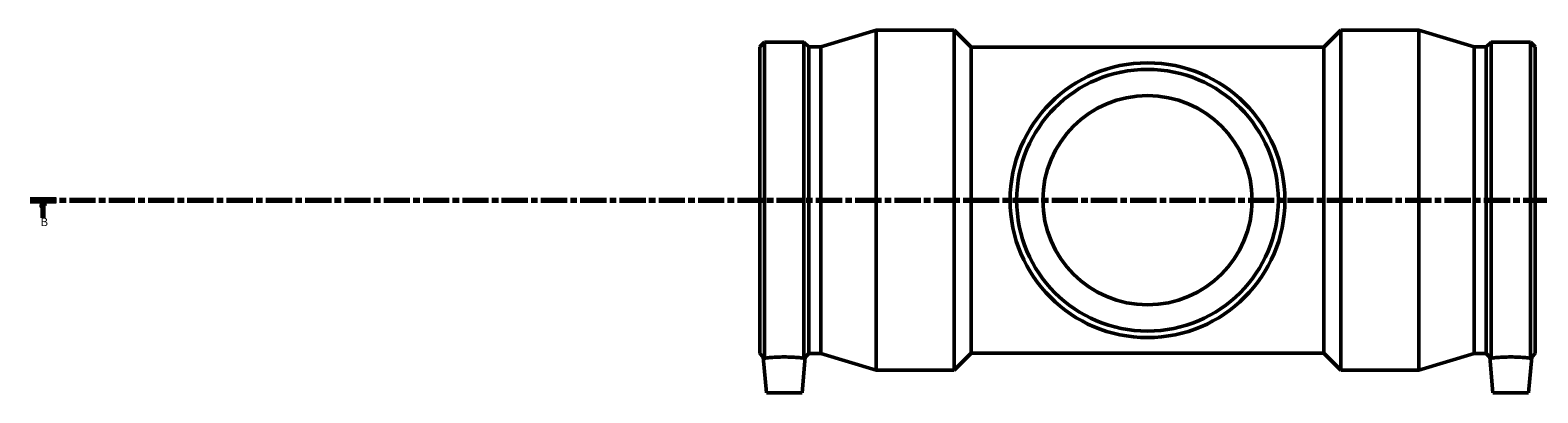
# Model space of a CAD drawing. Units: millimetres. Extents: x -193 to 1621, y -1082 to 1179.
# Drawn here: x 103 to 737, y -1082 to -929 of the extents above; entities that cross this region are included whole.
import ezdxf

# ---------------------------------------------------------------- set-up
doc = ezdxf.new("R2010")
doc.units = ezdxf.units.MM
doc.linetypes.add('CHAIN', pattern=[0.3543, 0.2362, -0.0295, 0.0591, -0.0295])
doc.layers.add('Section Line (ISO)', color=7, linetype='CHAIN', lineweight=70)
doc.layers.add('Visible (ISO)', color=7, linetype='Continuous', lineweight=50)
doc.styles.add('Label Text (ISO)', font='tahoma.ttf')

# ---------------------------------------------------------------- blocks, each defined once
blk = doc.blocks.new('2dTransSection0')
at = {"layer": 'Section Line (ISO)', "linetype": 'CHAIN', "ltscale": 46.615864}
blk.add_line((103.33, -1000.62), (1055.66, -1000.62), dxfattribs=at)
at = {"layer": 'Section Line (ISO)', "linetype": 'Continuous', "lineweight": 140}
for p, q in [((103.33, -1000.62), (114.24, -1000.62)), ((1044.74, -1000.62), (1055.66, -1000.62))]:
    blk.add_line(p, q, dxfattribs=at)
at = {"layer": 'Section Line (ISO)', "linetype": 'Continuous'}
for p, q in [((108.79, -1000.62), (108.29, -1003.12)), ((108.79, -1003.12), (108.79, -1000.62)), ((109.29, -1003.12), (108.79, -1000.62)), ((1050.2, -1000.62), (1049.7, -1003.12)), ((1050.2, -1003.12), (1050.2, -1000.62)), ((1050.7, -1003.12), (1050.2, -1000.62)), ((108.29, -1003.12), (109.29, -1003.12)), ((108.79, -1008.02), (108.79, -1003.12)), ((1049.7, -1003.12), (1050.7, -1003.12)), ((1050.2, -1008.02), (1050.2, -1003.12))]:
    blk.add_line(p, q, dxfattribs=at)
at = {"layer": 'Section Line (ISO)', "linetype": 'Continuous', "flags": 128}
for points in [[(109.29, -1003.12), (108.79, -1000.62), (108.29, -1003.12), (109.29, -1003.12)], [(1050.7, -1003.12), (1050.2, -1000.62), (1049.7, -1003.12), (1050.7, -1003.12)]]:
    blk.add_lwpolyline(points, dxfattribs=at)
at = {"layer": 'Section Line (ISO)'}
for points in [[(109.29, -1003.12), (108.79, -1000.62), (108.29, -1003.12), (109.29, -1003.12)], [(1050.7, -1003.12), (1050.2, -1000.62), (1049.7, -1003.12), (1050.7, -1003.12)]]:
    blk.add_solid(points, dxfattribs=at)
at = {"layer": 'Section Line (ISO)', "char_height": 3.5, "attachment_point": 7, "style": 'Label Text (ISO)'}
for insert in [(107.72, -1012.62), (1049.13, -1012.62)]:
    blk.add_mtext('B', dxfattribs=dict(at, insert=insert))

msp = doc.modelspace()

# ---------------------------------------------------------------- linework, layer by layer
at = {"layer": 'Visible (ISO)'}
for p, q in [((435.769, -936.121), (458.931, -929.121)), ((458.931, -1072.121), (458.931, -929.121)), ((458.931, -929.121), (491.716, -929.121)), ((491.716, -1072.121), (491.716, -929.121)), ((498.866, -936.271), (491.716, -929.121)), ((647.196, -936.271), (654.346, -929.121)), ((654.346, -1072.121), (654.346, -929.121)), ((654.346, -929.121), (687.131, -929.121)), ((687.131, -1072.121), (687.131, -929.121)), ((710.294, -936.121), (687.131, -929.121)), ((410.031, -936.121), (412.026, -934.126)), ((410.031, -1065.121), (410.031, -936.121)), ((412.026, -1067.055), (412.026, -934.126)), ((412.026, -934.126), (428.626, -934.126)), ((428.626, -1067.055), (428.626, -934.126)), ((430.621, -936.121), (428.626, -934.126)), ((430.621, -1065.121), (430.621, -936.121)), ((430.621, -936.121), (435.769, -936.121)), ((435.769, -1065.121), (435.769, -936.121)), ((498.866, -1064.971), (498.866, -936.271)), ((498.866, -936.271), (647.196, -936.271)), ((647.196, -1064.971), (647.196, -936.271)), ((710.294, -1065.121), (710.294, -936.121)), ((710.294, -936.121), (715.441, -936.121)), ((715.441, -936.121), (717.436, -934.126)), ((715.441, -1065.121), (715.441, -936.121)), ((717.436, -1067.055), (717.436, -934.126)), ((717.436, -934.126), (734.036, -934.126)), ((734.036, -1067.055), (734.036, -934.126)), ((736.031, -936.121), (734.036, -934.126)), ((736.031, -1065.121), (736.031, -936.121)), ((410.031, -1065.121), (411.512, -1066.602)), ((412.826, -1081.621), (411.512, -1066.602)), ((427.826, -1081.621), (429.14, -1066.602)), ((430.621, -1065.121), (429.14, -1066.602)), ((430.621, -1065.121), (435.769, -1065.121)), ((435.769, -1065.121), (458.931, -1072.121)), ((498.866, -1064.971), (491.716, -1072.121)), ((498.866, -1064.971), (647.196, -1064.971)), ((647.196, -1064.971), (654.346, -1072.121)), ((710.294, -1065.121), (687.131, -1072.121)), ((710.294, -1065.121), (715.441, -1065.121)), ((715.441, -1065.121), (716.922, -1066.602)), ((718.236, -1081.621), (716.922, -1066.602)), ((733.236, -1081.621), (734.55, -1066.602)), ((736.031, -1065.121), (734.55, -1066.602)), ((458.931, -1072.121), (491.716, -1072.121)), ((654.346, -1072.121), (687.131, -1072.121)), ((427.826, -1081.621), (412.826, -1081.621)), ((718.236, -1081.621), (733.236, -1081.621))]:
    msp.add_line(p, q, dxfattribs=at)
for radius in [57.75, 55, 44]:
    msp.add_circle((573.031, -1000.621), radius, dxfattribs=at)
for points, knots in [([(411.512, -1066.602), (411.512, -1066.602), (411.687, -1066.755), (412.02, -1067.05), (412.023, -1067.053), (412.026, -1067.055)], [1.838747, 1.838747, 1.838747, 1.838747, 2.12127868, 2.12127868, 2.12396583, 2.12396583, 2.12396583, 2.12396583]), ([(412.026, -1067.055), (412.086, -1067.048), (412.151, -1067.04), (412.667, -1066.976), (413.339, -1066.898), (414.892, -1066.75), (415.877, -1066.671), (418.041, -1066.56), (419.22, -1066.529), (420.326, -1066.529), (421.433, -1066.529), (422.611, -1066.56), (424.775, -1066.671), (425.761, -1066.75), (427.314, -1066.898), (427.985, -1066.976), (428.501, -1067.04), (428.567, -1067.048), (428.626, -1067.055)], [4.2593867, 4.2593867, 4.2593867, 4.2593867, 4.3119729, 4.3119729, 4.6434548, 4.6434548, 4.9753881, 4.9753881, 5.3073214, 5.3073214, 5.3073214, 5.6392547, 5.6392547, 5.9711879, 5.9711879, 6.3026698, 6.3026698, 6.3552561, 6.3552561, 6.3552561, 6.3552561]), ([(428.626, -1067.055), (428.63, -1067.053), (428.633, -1067.05), (428.966, -1066.755), (429.14, -1066.602), (429.14, -1066.602)], [1.55352817, 1.55352817, 1.55352817, 1.55352817, 1.55621532, 1.55621532, 1.838747, 1.838747, 1.838747, 1.838747]), ([(716.922, -1066.602), (716.922, -1066.602), (717.097, -1066.755), (717.43, -1067.05), (717.433, -1067.053), (717.436, -1067.055)], [1.838747, 1.838747, 1.838747, 1.838747, 2.12127868, 2.12127868, 2.12396583, 2.12396583, 2.12396583, 2.12396583]), ([(717.436, -1067.055), (717.496, -1067.048), (717.561, -1067.04), (718.077, -1066.976), (718.749, -1066.898), (720.302, -1066.75), (721.287, -1066.671), (723.451, -1066.56), (724.63, -1066.529), (726.843, -1066.529), (728.021, -1066.56), (730.185, -1066.671), (731.171, -1066.75), (732.724, -1066.898), (733.395, -1066.976), (733.911, -1067.04), (733.977, -1067.048), (734.036, -1067.055)], [1.605726, 1.605726, 1.605726, 1.605726, 1.6583122, 1.6583122, 1.9897942, 1.9897942, 2.3217274, 2.3217274, 2.6536607, 2.6536607, 2.985594, 2.985594, 3.3175272, 3.3175272, 3.6490091, 3.6490091, 3.7015954, 3.7015954, 3.7015954, 3.7015954]), ([(734.036, -1067.055), (734.04, -1067.053), (734.043, -1067.05), (734.376, -1066.755), (734.55, -1066.602), (734.55, -1066.602)], [1.55352817, 1.55352817, 1.55352817, 1.55352817, 1.55621532, 1.55621532, 1.838747, 1.838747, 1.838747, 1.838747])]:
    msp.add_open_spline(points, degree=3, knots=knots, dxfattribs=at)

# ---------------------------------------------------------------- block references
at = {"layer": 'Section Line (ISO)'}
msp.add_blockref('2dTransSection0', (0, 0), dxfattribs=at)

doc.saveas('drawing.dxf')
